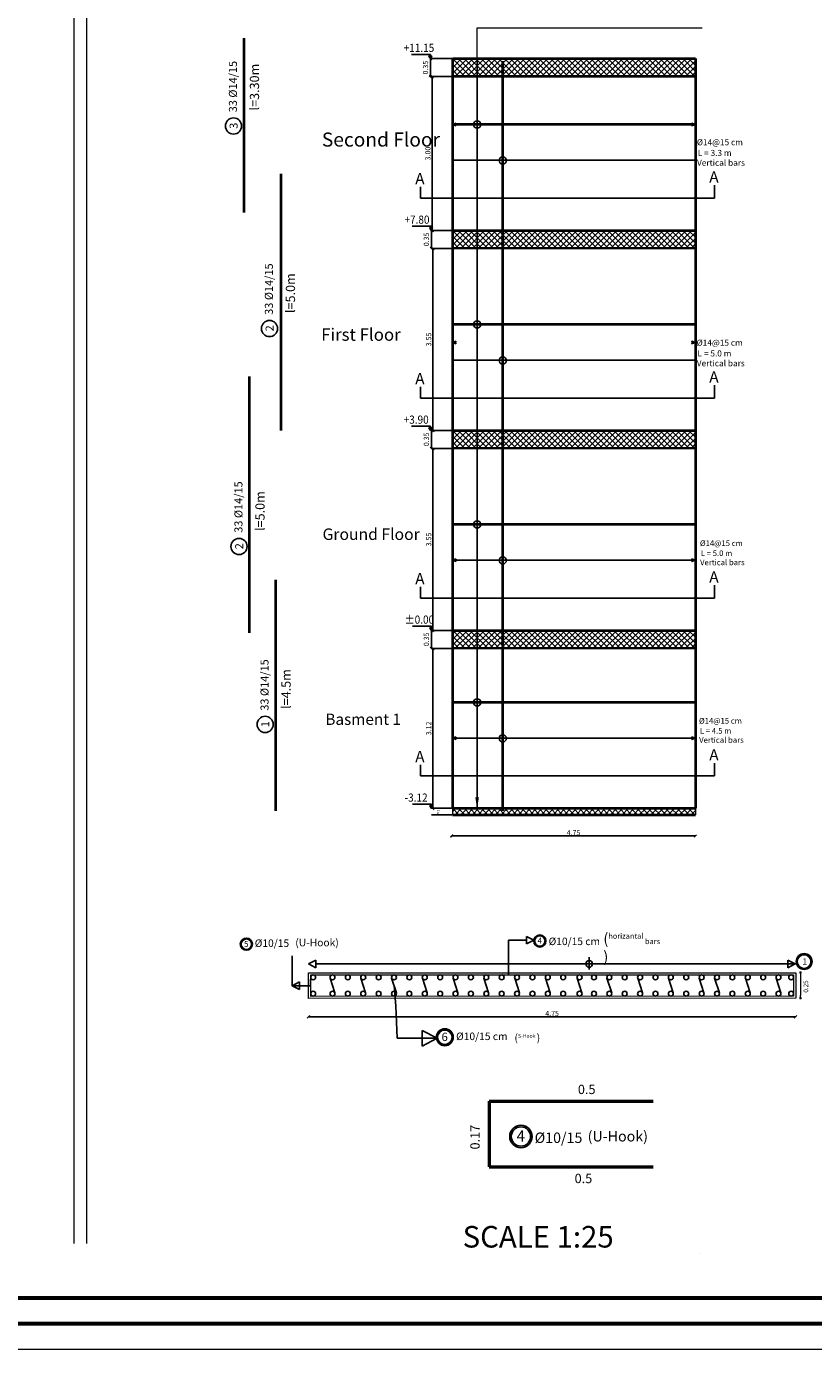
# Model space of a CAD drawing. Units: inches. Extents: x 48 to 1770, y -515 to 668.
# Drawn here: x 84 to 115, y 162 to 214 of the extents above; entities that cross this region are included whole.
import ezdxf

# ---------------------------------------------------------------- set-up
doc = ezdxf.new("R2010")
doc.units = ezdxf.units.IN
doc.header["$MEASUREMENT"] = 0
doc.layers.add('dimo', color=1, linetype='Continuous', lineweight=20)
doc.layers.add('HATCH TILE', color=9, linetype='Continuous', lineweight=5)
doc.layers.add('rienf', color=5, linetype='Continuous')
doc.styles.add('CENTER', font='MTCORSVA.TTF', dxfattribs={"height": 1})
doc.styles.add('ROMANC', font='romanc.shx', dxfattribs={"height": 0.2})
doc.styles.add('ROMANT', font='ROMAND.SHX')
doc.styles.get("Standard").update_dxf_attribs({"font": 'arial.ttf'})
doc.styles.add('TNROMAN', font='times.ttf')
doc.styles.add('عربي', font='nasek.shx', dxfattribs={"height": 0.5})
doc.dimstyles.new('Copy(2) of DOT100', dxfattribs={"dimtxt": 0.2, "dimasz": 0.1, "dimexe": 0, "dimexo": 0, "dimgap": 0.065, "dimtad": 3, "dimlfac": 0.5, "dimzin": 1, "dimdsep": 46, "dimtxsty": 'ROMANC', "dimblk": 'OBLIQUE', "dimcen": 0.09, "dimse1": 1, "dimse2": 1, "dimclrd": 253, "dimclrt": 7, "dimadec": 0, "dimazin": 0, "dimtfac": 1, "dimtmove": 2, "dimatfit": 3, "dimldrblk": 'OBLIQUE', "dimfxl": 1, "dimtolj": 1, "dimtzin": 1, "dimarcsym": 0})
doc.dimstyles.new('Plan Dim.', dxfattribs={"dimtxt": 0.2, "dimasz": 0.1, "dimexe": 0.02, "dimexo": 0.02, "dimgap": 0.03, "dimtad": 1, "dimrnd": 0.001, "dimzin": 0, "dimdsep": 46, "dimtxsty": 'ROMANT', "dimblk": 'OBLIQUE', "dimcen": 0.09, "dimse1": 1, "dimse2": 1, "dimclrd": 252, "dimclre": 6, "dimclrt": 73, "dimaunit": 1, "dimadec": 0, "dimazin": 0, "dimtfac": 1, "dimtix": 1, "dimtofl": 0, "dimtmove": 2, "dimatfit": 3, "dimldrblk": 'OBLIQUE', "dimfxl": 1, "dimtolj": 1, "dimtzin": 0, "dimarcsym": 0})

# ---------------------------------------------------------------- blocks, each defined once
blk = doc.blocks.new('S')
for p, q in [((3806.245, 1497.376), (3806.101, 1497.428)), ((3806.145, 1497.376), (3806.101, 1497.428)), ((3806.245, 1497.376), (3806.101, 1497.324)), ((3806.145, 1497.376), (3806.101, 1497.324)), ((3806.23, 1497.376), (3806.107, 1497.42)), ((3806.23, 1497.376), (3806.107, 1497.331)), ((3806.215, 1497.376), (3806.114, 1497.413)), ((3806.215, 1497.376), (3806.114, 1497.339)), ((3806.201, 1497.376), (3806.12, 1497.405)), ((3806.201, 1497.376), (3806.12, 1497.347)), ((3806.186, 1497.376), (3806.127, 1497.397)), ((3806.186, 1497.376), (3806.127, 1497.354)), ((3806.171, 1497.376), (3806.133, 1497.39)), ((3806.171, 1497.376), (3806.133, 1497.362)), ((3806.157, 1497.376), (3806.139, 1497.382)), ((3806.157, 1497.376), (3806.139, 1497.37))]:
    blk.add_line(p, q)
blk = doc.blocks.new('_Oblique')
at = {"color": 0, "linetype": 'ByBlock', "lineweight": -2}
blk.add_line((-0.5, -0.5), (0.5, 0.5), dxfattribs=at)
blk = doc.blocks.new('*D1447')
at = {"layer": 'Defpoints', "color": 0, "transparency": 16777216}
for p in [(101.067, 183.131), (110.565, 183.131), (110.565, 182.052)]:
    blk.add_point(p, dxfattribs=at)
at = {"layer": 'dimo', "color": 252, "lineweight": -2, "transparency": 16777216}
blk.add_line((101.067, 182.052), (110.565, 182.052), dxfattribs=at)
at = {"layer": 'dimo', "color": 252, "lineweight": -2, "transparency": 16777216, "xscale": 0.1, "yscale": 0.1, "zscale": 0.1, "rotation": 180}
blk.add_blockref('_Oblique', (101.067, 182.052), dxfattribs=at)
at = {"layer": 'dimo', "color": 252, "lineweight": -2, "transparency": 16777216, "xscale": 0.1, "yscale": 0.1, "zscale": 0.1}
blk.add_blockref('_Oblique', (110.565, 182.052), dxfattribs=at)
at = {"layer": 'dimo', "color": 73, "transparency": 16777216, "insert": (105.816, 182.182), "char_height": 0.2, "attachment_point": 5, "style": 'ROMANT'}
blk.add_mtext('\\A1;{\\C1;4.75}', dxfattribs=at)
blk = doc.blocks.new('wey4')
h = blk.add_hatch(color=256)
h.dxf.hatch_style = 1
h.paths.add_polyline_path([(-132.49, -11.42), (-132.38, -11.62), (-132.27, -11.42)])
at = {"elevation": 0}
blk.add_lwpolyline([(-132.38, -11.42), (-132.38, -11.3), (-130.91, -11.3)], dxfattribs=at)
blk.add_lwpolyline([(-132.38, -11.62), (-132.27, -11.42), (-132.49, -11.42)], close=True, dxfattribs=at)
blk = doc.blocks.new('*D1448')
at = {"color": 253, "lineweight": -2, "transparency": 16777216}
blk.add_line((100.33, 183.131), (100.33, 189.367), dxfattribs=at)
at = {"layer": 'Defpoints', "color": 0, "transparency": 16777216}
for p in [(100.33, 189.367), (101.106, 189.367), (101.106, 183.131)]:
    blk.add_point(p, dxfattribs=at)
at = {"color": 253, "lineweight": -2, "transparency": 16777216, "xscale": 0.1, "yscale": 0.1, "zscale": 0.1}
for p, rotation in [((100.33, 189.367), 90), ((100.33, 183.131), 270)]:
    blk.add_blockref('_Oblique', p, dxfattribs=dict(at, rotation=rotation))
at = {"color": 7, "transparency": 16777216, "insert": (100.165, 186.249), "char_height": 0.2, "attachment_point": 5, "rotation": 90, "style": 'ROMANC'}
blk.add_mtext('\\A1;3.12', dxfattribs=at)
blk = doc.blocks.new('*D1449')
at = {"color": 253, "lineweight": -2, "transparency": 16777216}
blk.add_line((100.27, 189.367), (100.27, 190.071), dxfattribs=at)
at = {"layer": 'Defpoints', "color": 0, "transparency": 16777216}
for p in [(100.27, 190.071), (100.33, 190.071), (100.33, 189.367)]:
    blk.add_point(p, dxfattribs=at)
at = {"color": 253, "lineweight": -2, "transparency": 16777216, "xscale": 0.1, "yscale": 0.1, "zscale": 0.1}
for p, rotation in [((100.27, 190.071), 90), ((100.27, 189.367), 270)]:
    blk.add_blockref('_Oblique', p, dxfattribs=dict(at, rotation=rotation))
at = {"color": 7, "transparency": 16777216, "insert": (100.073, 189.719), "char_height": 0.2, "attachment_point": 5, "rotation": 90, "style": 'ROMANC'}
blk.add_mtext('\\A1;0.35', dxfattribs=at)
blk = doc.blocks.new('*D1441')
at = {"color": 253, "lineweight": -2, "transparency": 16777216}
blk.add_line((100.33, 190.07), (100.33, 197.165), dxfattribs=at)
at = {"layer": 'Defpoints', "color": 0, "transparency": 16777216}
for p in [(100.33, 197.165), (101.106, 197.165), (101.106, 190.07)]:
    blk.add_point(p, dxfattribs=at)
at = {"color": 253, "lineweight": -2, "transparency": 16777216, "xscale": 0.1, "yscale": 0.1, "zscale": 0.1}
for p, rotation in [((100.33, 197.165), 90), ((100.33, 190.07), 270)]:
    blk.add_blockref('_Oblique', p, dxfattribs=dict(at, rotation=rotation))
at = {"color": 7, "transparency": 16777216, "insert": (100.165, 193.618), "char_height": 0.2, "attachment_point": 5, "rotation": 90, "style": 'ROMANC'}
blk.add_mtext('\\A1;3.55', dxfattribs=at)
blk = doc.blocks.new('*D1442')
at = {"color": 253, "lineweight": -2, "transparency": 16777216}
blk.add_line((100.27, 197.165), (100.27, 197.87), dxfattribs=at)
at = {"layer": 'Defpoints', "color": 0, "transparency": 16777216}
for p in [(100.27, 197.87), (100.33, 197.87), (100.33, 197.165)]:
    blk.add_point(p, dxfattribs=at)
at = {"color": 253, "lineweight": -2, "transparency": 16777216, "xscale": 0.1, "yscale": 0.1, "zscale": 0.1}
for p, rotation in [((100.27, 197.87), 90), ((100.27, 197.165), 270)]:
    blk.add_blockref('_Oblique', p, dxfattribs=dict(at, rotation=rotation))
at = {"color": 7, "transparency": 16777216, "insert": (100.073, 197.518), "char_height": 0.2, "attachment_point": 5, "rotation": 90, "style": 'ROMANC'}
blk.add_mtext('\\A1;0.35', dxfattribs=at)
blk = doc.blocks.new('*D1443')
at = {"color": 253, "lineweight": -2, "transparency": 16777216}
blk.add_line((100.33, 197.868), (100.33, 204.964), dxfattribs=at)
at = {"layer": 'Defpoints', "color": 0, "transparency": 16777216}
for p in [(100.33, 204.964), (101.106, 204.964), (101.106, 197.868)]:
    blk.add_point(p, dxfattribs=at)
at = {"color": 253, "lineweight": -2, "transparency": 16777216, "xscale": 0.1, "yscale": 0.1, "zscale": 0.1}
for p, rotation in [((100.33, 204.964), 90), ((100.33, 197.868), 270)]:
    blk.add_blockref('_Oblique', p, dxfattribs=dict(at, rotation=rotation))
at = {"color": 7, "transparency": 16777216, "insert": (100.165, 201.416), "char_height": 0.2, "attachment_point": 5, "rotation": 90, "style": 'ROMANC'}
blk.add_mtext('\\A1;3.55', dxfattribs=at)
blk = doc.blocks.new('*D1444')
at = {"color": 253, "lineweight": -2, "transparency": 16777216}
blk.add_line((100.27, 204.964), (100.27, 205.668), dxfattribs=at)
at = {"layer": 'Defpoints', "color": 0, "transparency": 16777216}
for p in [(100.27, 205.668), (100.33, 205.668), (100.33, 204.964)]:
    blk.add_point(p, dxfattribs=at)
at = {"color": 253, "lineweight": -2, "transparency": 16777216, "xscale": 0.1, "yscale": 0.1, "zscale": 0.1}
for p, rotation in [((100.27, 205.668), 90), ((100.27, 204.964), 270)]:
    blk.add_blockref('_Oblique', p, dxfattribs=dict(at, rotation=rotation))
at = {"color": 7, "transparency": 16777216, "insert": (100.073, 205.316), "char_height": 0.2, "attachment_point": 5, "rotation": 90, "style": 'ROMANC'}
blk.add_mtext('\\A1;0.35', dxfattribs=at)
blk = doc.blocks.new('*D1445')
at = {"color": 253, "lineweight": -2, "transparency": 16777216}
blk.add_line((100.299, 205.667), (100.299, 211.662), dxfattribs=at)
at = {"layer": 'Defpoints', "color": 0, "transparency": 16777216}
for p in [(100.299, 211.662), (101.074, 211.662), (101.074, 205.667)]:
    blk.add_point(p, dxfattribs=at)
at = {"color": 253, "lineweight": -2, "transparency": 16777216, "xscale": 0.1, "yscale": 0.1, "zscale": 0.1}
for p, rotation in [((100.299, 211.662), 90), ((100.299, 205.667), 270)]:
    blk.add_blockref('_Oblique', p, dxfattribs=dict(at, rotation=rotation))
at = {"color": 7, "transparency": 16777216, "insert": (100.134, 208.665), "char_height": 0.2, "attachment_point": 5, "rotation": 90, "style": 'ROMANC'}
blk.add_mtext('\\A1;3.00', dxfattribs=at)
blk = doc.blocks.new('*D1446')
at = {"color": 253, "lineweight": -2, "transparency": 16777216}
blk.add_line((100.239, 211.662), (100.239, 212.367), dxfattribs=at)
at = {"layer": 'Defpoints', "color": 0, "transparency": 16777216}
for p in [(100.239, 212.367), (100.299, 212.367), (100.299, 211.662)]:
    blk.add_point(p, dxfattribs=at)
at = {"color": 253, "lineweight": -2, "transparency": 16777216, "xscale": 0.1, "yscale": 0.1, "zscale": 0.1}
for p, rotation in [((100.239, 212.367), 90), ((100.239, 211.662), 270)]:
    blk.add_blockref('_Oblique', p, dxfattribs=dict(at, rotation=rotation))
at = {"color": 7, "transparency": 16777216, "insert": (100.042, 212.015), "char_height": 0.2, "attachment_point": 5, "rotation": 90, "style": 'ROMANC'}
blk.add_mtext('\\A1;0.35', dxfattribs=at)
blk = doc.blocks.new('_Dot')
at = {"color": 0, "linetype": 'ByBlock', "lineweight": -2}
blk.add_line((-0.5, 0), (-1, 0), dxfattribs=at)
at = {"color": 0, "linetype": 'ByBlock', "const_width": 0.5}
blk.add_lwpolyline([(-0.25, 0, 1), (0.25, 0, 1)], format="xyb", close=True, dxfattribs=at)
blk = doc.blocks.new('*D1450')
at = {"layer": 'Defpoints', "color": 0, "transparency": 16777216}
for p in [(95.48, 177.161), (114.478, 177.161), (114.478, 175.001)]:
    blk.add_point(p, dxfattribs=at)
at = {"layer": 'dimo', "color": 252, "lineweight": -2, "transparency": 16777216}
blk.add_line((95.48, 175.001), (114.478, 175.001), dxfattribs=at)
at = {"layer": 'dimo', "color": 252, "lineweight": -2, "transparency": 16777216, "xscale": 0.1, "yscale": 0.1, "zscale": 0.1, "rotation": 180}
blk.add_blockref('_Oblique', (95.48, 175.001), dxfattribs=at)
at = {"layer": 'dimo', "color": 252, "lineweight": -2, "transparency": 16777216, "xscale": 0.1, "yscale": 0.1, "zscale": 0.1}
blk.add_blockref('_Oblique', (114.478, 175.001), dxfattribs=at)
at = {"layer": 'dimo', "color": 73, "transparency": 16777216, "insert": (104.979, 175.131), "char_height": 0.2, "attachment_point": 5, "style": 'ROMANT'}
blk.add_mtext('\\A1;{\\C1;4.75}', dxfattribs=at)

msp = doc.modelspace()

# ---------------------------------------------------------------- hatches: boundary and pattern name
h = msp.add_hatch()
h.set_pattern_fill('ANSI37', color=252, scale=0.05, style=0)
h.set_pattern_definition([(45, (-922.25324, -1922.19389), (-0.112253202, 0.112253202), []), (135, (-922.25324, -1922.19389), (-0.112253202, -0.112253202), [])])
h.paths.add_polyline_path([(110.5627059, 211.6654677), (110.5704849, 212.3654677), (101.1056235, 212.3654677), (101.0978445, 211.6654677)])
h = msp.add_hatch()
h.set_pattern_fill('ANSI37', color=252, scale=0.05, style=0)
h.set_pattern_definition([(45, (-922.25324, -1928.89243), (-0.112253202, 0.112253202), []), (135, (-922.25324, -1928.89243), (-0.112253202, -0.112253202), [])])
h.paths.add_polyline_path([(110.5627059, 204.9669288), (110.5704849, 205.6669288), (101.1056235, 205.6669288), (101.0978445, 204.9669288)])
h = msp.add_hatch()
h.set_pattern_fill('ANSI37', color=252, scale=0.05, style=0)
h.set_pattern_definition([(45, (-922.25324, -1936.69097), (-0.112253202, 0.112253202), []), (135, (-922.25324, -1936.69097), (-0.112253202, -0.112253202), [])])
h.paths.add_polyline_path([(110.5627059, 197.1683898), (110.5704849, 197.8683899), (101.1056235, 197.8683899), (101.0978445, 197.1683898)])
h = msp.add_hatch()
h.set_pattern_fill('ANSI37', color=252, scale=0.05, style=0)
h.set_pattern_definition([(45, (-922.25324, -1944.4895), (-0.112253202, 0.112253202), []), (135, (-922.25324, -1944.4895), (-0.112253202, -0.112253202), [])])
h.paths.add_polyline_path([(110.5627059, 189.3698509), (110.5704849, 190.069851), (101.1056235, 190.069851), (101.0978445, 189.3698509)])
h = msp.add_hatch()
h.set_pattern_fill('ANSI37', color=252, scale=0.05, style=0)
h.set_pattern_definition([(45, (-922.25324, -1951.42805), (-0.112253202, 0.112253202), []), (135, (-922.25324, -1951.42805), (-0.112253202, -0.112253202), [])])
h.paths.add_polyline_path([(110.5627059, 182.8798509), (110.5704849, 183.129851), (101.1056235, 183.1313121), (101.0978445, 182.881312)])

# ---------------------------------------------------------------- linework, layer by layer
for p, q in [((101.0665954, 212.3654677), (100.270487, 212.3654677)), ((101.0665954, 212.3654677), (100.270487, 212.3654677)), ((102.0535909, 205.6669288), (102.0535909, 212.3654677)), ((101.064131, 211.6623082), (100.2680225, 211.6623082)), ((101.064131, 211.6623082), (100.2680225, 211.6623082)), ((110.5665954, 208.4004313), (101.0978454, 208.4004313)), ((111.3165794, 207.4311016), (111.3165794, 206.9268681)), ((99.8458625, 206.9268681), (99.8458625, 207.3615521)), ((111.3165794, 206.9268681), (99.8458625, 206.9268681)), ((101.0665954, 205.6669288), (100.270487, 205.6669288)), ((101.0665954, 205.6669288), (100.270487, 205.6669288)), ((102.0535909, 197.8683898), (102.0535909, 205.6669288)), ((101.064131, 204.9637693), (100.2680225, 204.9637693)), ((101.064131, 204.9637693), (100.2680225, 204.9637693)), ((110.5665954, 200.6018924), (101.0978454, 200.6018924)), ((99.8458625, 199.1283292), (99.8458625, 199.5630132)), ((111.3165794, 199.6325627), (111.3165794, 199.1283292)), ((111.3165794, 199.1283292), (99.8458625, 199.1283292)), ((101.0665954, 197.8683898), (100.270487, 197.8683898)), ((101.0665954, 197.8683898), (100.270487, 197.8683898)), ((102.0535909, 190.0698509), (102.0535909, 197.8683898)), ((101.064131, 197.1652304), (100.2680225, 197.1652304)), ((101.064131, 197.1652304), (100.2680225, 197.1652304)), ((110.5665954, 192.8033534), (101.0978454, 192.8033534)), ((99.8458625, 191.3297903), (99.8458625, 191.7644743)), ((111.3165794, 191.8340238), (111.3165794, 191.3297903)), ((111.3165794, 191.3297903), (99.8458625, 191.3297903)), ((101.0665954, 190.0698509), (100.270487, 190.0698509)), ((101.0665954, 190.0698509), (100.270487, 190.0698509)), ((102.0535909, 183.131312), (102.0535909, 190.0698509)), ((101.064131, 189.3666915), (100.2680225, 189.3666915)), ((101.064131, 189.3666915), (100.2680225, 189.3666915)), ((110.5665954, 185.8648145), (101.0978454, 185.8648145)), ((99.8458625, 184.3912514), (99.8458625, 184.8259354)), ((111.3165794, 184.8954848), (111.3165794, 184.3912514)), ((111.3165794, 184.3912514), (99.8458625, 184.3912514)), ((101.0665954, 183.131312), (100.270487, 183.131312)), ((101.0665954, 183.131312), (100.270487, 183.131312)), ((101.0665954, 182.881312), (100.270487, 182.881312)), ((101.0665954, 182.881312), (100.270487, 182.881312)), ((103.9856611, 178.1297031), (103.9856611, 177.8397846)), ((103.9856611, 178.1297031), (103.9856611, 177.8397846)), ((103.9856611, 178.1297031), (104.2656133, 177.9847438)), ((103.2819336, 176.6336863), (103.2819336, 177.9847438)), ((103.2819336, 177.9847438), (103.9856611, 177.9847438)), ((103.9856611, 177.8397846), (104.2656133, 177.9847438)), ((103.9856611, 177.8397846), (104.2656133, 177.9847438)), ((94.8358906, 176.2137187), (94.8413567, 177.3754399)), ((95.7654955, 177.2118257), (95.4804836, 177.0642465)), ((95.7654955, 176.9166673), (95.4804836, 177.0642465)), ((95.7654955, 177.2118257), (95.7654955, 176.9166673)), ((95.7654955, 177.2118257), (95.7654955, 176.9166673)), ((114.4804836, 177.0642465), (95.7654955, 177.0642465)), ((106.4244395, 177.3319778), (106.4244395, 176.8474851)), ((114.1798027, 177.2118257), (114.1798027, 176.9166673)), ((114.1798027, 177.2118257), (114.4648146, 177.0642465)), ((114.1798027, 176.9166673), (114.4648146, 177.0642465)), ((95.1209025, 176.3612979), (94.8358906, 176.2137187)), ((95.5604836, 176.2137187), (94.8358906, 176.2137187)), ((95.1209025, 176.0661395), (94.8358906, 176.2137187)), ((95.1209025, 176.3612979), (95.1209025, 176.0661395)), ((98.8111643, 176.220649), (98.8830932, 175.4183428)), ((98.8830932, 175.4183428), (98.9302452, 174.1616562)), ((99.9119108, 174.4624554), (100.4928284, 174.1616562)), ((99.9119108, 174.4624554), (99.9119108, 173.860857)), ((100.4928284, 174.1616562), (98.9302452, 174.1616562)), ((99.9087465, 173.9600969), (99.9087465, 174.3632155)), ((99.9119108, 173.860857), (100.4928284, 174.1616562)), ((99.9119108, 173.860857), (100.4928284, 174.1616562))]:
    msp.add_line(p, q)
at = {"color": 1, "lineweight": 40}
for p, q in [((101.0978454, 212.3654677), (101.0978454, 205.6669288)), ((101.0978454, 212.3654677), (110.5665954, 212.3654677)), ((110.5665954, 212.3654677), (110.5665954, 205.6669288)), ((110.5665954, 211.6686271), (101.0978454, 211.6623082)), ((101.0978454, 205.6669288), (101.0978454, 197.8683898)), ((101.0978454, 205.6669288), (110.5665954, 205.6669288)), ((110.5665954, 205.6669288), (110.5665954, 197.8683898)), ((110.5665954, 204.9700882), (101.0978454, 204.9637693)), ((101.0978454, 197.8683898), (101.0978454, 190.0698509)), ((101.0978454, 197.8683898), (110.5665954, 197.8683898)), ((110.5665954, 197.8683898), (110.5665954, 190.0698509)), ((110.5665954, 197.1715493), (101.0978454, 197.1652304)), ((101.0978454, 190.0698509), (101.0978454, 183.131312)), ((101.0978454, 190.0698509), (110.5665954, 190.0698509)), ((110.5665954, 190.0698509), (110.5665954, 183.131312)), ((110.5665954, 189.3730104), (101.0978454, 189.3666915)), ((101.0978454, 183.131312), (110.5665954, 183.131312)), ((101.0978454, 182.881312), (110.5665954, 182.881312))]:
    msp.add_line(p, q, dxfattribs=at)
at = {"linetype": 'Continuous'}
for p, q in [((101.0978454, 212.3576877), (101.1056254, 212.3654677)), ((110.5665954, 212.3640066), (110.5651344, 212.3654677)), ((101.0978454, 208.5991488), (101.1056254, 208.6069288)), ((110.5665954, 205.6654677), (110.5651344, 205.6669288)), ((101.0978454, 197.8606099), (101.1056254, 197.8683898)), ((110.5665954, 197.8669288), (110.5651344, 197.8683898)), ((101.0978454, 190.062071), (101.1056254, 190.0698509)), ((110.5665954, 190.0683898), (110.5651344, 190.0698509)), ((101.0978454, 183.1235321), (101.1056254, 183.131312)), ((110.5665954, 183.1298509), (110.5651344, 183.131312)), ((110.7689355, 165.762129), (110.7674745, 165.7635901))]:
    msp.add_line(p, q, dxfattribs=at)
at = {"color": 5}
for p, q in [((96.3194283, 176.5101142), (96.5029002, 175.9311838)), ((97.5194283, 176.5101142), (97.7029002, 175.9311838)), ((98.7194283, 176.5101142), (98.9029002, 175.9311838)), ((99.9194283, 176.5101142), (100.1029002, 175.9311838)), ((101.1194283, 176.5101142), (101.3029002, 175.9311838)), ((102.3194283, 176.5101142), (102.5029002, 175.9311838)), ((103.5194283, 176.5101142), (103.7029002, 175.9311838)), ((104.7194283, 176.5101142), (104.9029002, 175.9311838)), ((105.9580399, 176.5101142), (106.1415118, 175.9311838)), ((107.1194283, 176.5101142), (107.3029002, 175.9311838)), ((108.3194283, 176.5101142), (108.5029002, 175.9311838)), ((109.5194283, 176.5101142), (109.7029002, 175.9311838)), ((110.7194283, 176.5101142), (110.9029002, 175.9311838)), ((111.3194283, 176.5101142), (111.5029002, 175.9311838)), ((112.5194283, 176.5101142), (112.7029002, 175.9311838)), ((113.7194283, 176.5101142), (113.9029002, 175.9311838))]:
    msp.add_line(p, q, dxfattribs=at)
at = {"color": 1, "lineweight": 50}
for p, q in [((102.5193683, 171.7114246), (108.9193683, 171.7114246)), ((102.5193683, 171.7114246), (102.5193683, 169.1514246)), ((102.5193683, 169.1514246), (108.9193683, 169.1514246))]:
    msp.add_line(p, q, dxfattribs=at)
at = {"lineweight": 0}
for points in [[(86.3192355, 220.486971), (86.3192355, 166.1545923)], [(86.8192355, 220.486971), (86.8192355, 166.1545923)], [(102.0535909, 212.3654677), (102.0535909, 213.5703586), (110.8335465, 213.5703586)], [(95.4804836, 176.4636863), (95.4804836, 176.2136863)]]:
    msp.add_lwpolyline(points, dxfattribs=at)
at = {"color": 1, "lineweight": 0}
for points in [[(101.0978454, 183.131312), (101.0978454, 182.881312)], [(110.5665954, 183.1298509), (110.5665954, 182.8798509)]]:
    msp.add_lwpolyline(points, dxfattribs=at)
msp.add_lwpolyline([(95.4804836, 175.7136863), (95.4804836, 176.7136863), (114.4804836, 176.7136863), (114.4804836, 175.726324)], close=True, dxfattribs=at)
at = {"color": 5, "lineweight": 0}
msp.add_lwpolyline([(95.5604836, 175.7937511), (95.5604836, 176.6336863), (114.4004836, 176.6336863), (114.4004836, 175.8062593)], close=True, dxfattribs=at)
for centre, radius in [((92.5509, 209.7387707), 0.3161676), ((102.0535909, 209.7988418), 0.1405947), ((103.0510137, 208.3941186), 0.1405947), ((93.9541448, 201.8402318), 0.3161676), ((102.0535909, 202.0003029), 0.1405947), ((103.0510137, 200.5955797), 0.1405947), ((102.0535909, 194.201764), 0.1405947), ((92.7668291, 193.3416929), 0.3161676), ((103.0510137, 192.7970408), 0.1405947), ((102.0535909, 187.2632251), 0.1405947), ((93.7841917, 186.403154), 0.3161676), ((103.0510137, 185.8585019), 0.1405947), ((93.0521224, 177.8312107), 0.2365667), ((93.0521224, 177.8312107), 0.2035965), ((104.5005638, 177.9571383), 0.2365667), ((104.5005638, 177.9571383), 0.2035965), ((106.4244395, 177.0642465), 0.1324435), ((114.8097349, 177.15518), 0.309603), ((114.8097349, 177.15518), 0.2664537), ((100.7930046, 174.2029292), 0.3289353), ((100.7930046, 174.2029292), 0.2830917), ((103.7642774, 170.3325868), 0.4377053), ((103.7642774, 170.3325868), 0.3767025)]:
    msp.add_circle(centre, radius)
at = {"color": 5}
for centre in [(95.6564836, 176.5376863), (96.4113836, 176.5376863), (97.0113836, 176.5376863), (97.6113836, 176.5376863), (98.2113836, 176.5376863), (98.8113836, 176.5376863), (99.4113836, 176.5376863), (100.0113836, 176.5376863), (100.6113836, 176.5376863), (101.2113836, 176.5376863), (101.8113836, 176.5376863), (102.4113836, 176.5376863), (103.0113836, 176.5376863), (103.6113836, 176.5376863), (104.2113836, 176.5376863), (104.8113836, 176.5376863), (105.4113836, 176.5376863), (106.0499952, 176.5376863), (106.6113836, 176.5376863), (107.2113836, 176.5376863), (107.8113836, 176.5376863), (108.4113836, 176.5376863), (109.0113836, 176.5376863), (109.6113836, 176.5376863), (110.2113836, 176.5376863), (110.8113836, 176.5376863), (111.4113836, 176.5376863), (112.0113836, 176.5376863), (112.6113836, 176.5376863), (113.2113836, 176.5376863), (113.8113836, 176.5376863), (114.3044836, 176.5376863), (95.6564813, 175.9021815), (96.4113859, 175.9021815), (97.0113859, 175.9021815), (97.6113859, 175.9021815), (98.2113859, 175.9021815), (98.8113859, 175.9021815), (99.4113859, 175.9021815), (100.0113859, 175.9021815), (100.6113859, 175.9021815), (101.2113859, 175.9021815), (101.8113859, 175.9021815), (102.4113859, 175.9021815), (103.0113859, 175.9021815), (103.6113859, 175.9021815), (104.2113859, 175.9021815), (104.8113859, 175.9021815), (105.4113859, 175.9021815), (106.0499975, 175.9021815), (106.6113859, 175.9021815), (107.2113859, 175.9021815), (107.8113859, 175.9021815), (108.4113859, 175.9021815), (109.0113859, 175.9021815), (109.6113859, 175.9021815), (110.2113859, 175.9021815), (110.8113859, 175.9021815), (111.4113859, 175.9021815), (112.0113859, 175.9021815), (112.6113859, 175.9021815), (113.2113859, 175.9021815), (113.8113859, 175.9021815), (114.3044859, 175.9021815)]:
    msp.add_circle(centre, 0.096, dxfattribs=at)
msp.add_solid([(102.1255909, 183.563312), (101.9815909, 183.563312), (102.0535909, 183.131312)])
at = {"layer": 'dimo', "color": 252}
msp.add_line((114.6706333, 176.626478), (114.6706333, 175.826478), dxfattribs=at)
at = {"layer": 'HATCH TILE'}
msp.add_lwpolyline([(53.7682987, 246.0253055), (172.5682987, 246.0253055), (172.5682987, 162.0253055), (53.7682987, 162.0253055)], close=True, dxfattribs=at)
at = {"layer": 'HATCH TILE', "lineweight": 60}
for points in [[(54.7682987, 245.0253055), (171.5682987, 245.0253055), (171.5682987, 163.0253055), (54.7682987, 163.0253055)], [(55.7682987, 244.0253055), (170.5682987, 244.0253055), (170.5682987, 164.0253055), (55.7682987, 164.0253055)]]:
    msp.add_lwpolyline(points, close=True, dxfattribs=at)
at = {"layer": 'rienf', "lineweight": 40}
for p, q in [((92.9632691, 206.3669288), (92.9632691, 213.1654677)), ((103.0510137, 205.5669288), (103.0510137, 212.2654677)), ((110.5665954, 209.7988418), (101.0978454, 209.7988418)), ((94.4072249, 197.8683898), (94.4072249, 207.8669288)), ((103.0510137, 197.7683898), (103.0510137, 207.5669288)), ((110.5665954, 202.0003029), (101.0978454, 202.0003029)), ((93.1791982, 189.9698509), (93.1791982, 199.9683898)), ((103.0510137, 189.9698509), (103.0510137, 199.7683898)), ((110.5665954, 194.201764), (101.0978454, 194.201764)), ((94.1965609, 183.031312), (94.1965609, 192.0398509)), ((103.0510137, 183.031312), (103.0510137, 191.9698509)), ((110.5665954, 187.2632251), (101.0978454, 187.2632251))]:
    msp.add_line(p, q, dxfattribs=at)

# ---------------------------------------------------------------- block references
at = {"xscale": -0.5, "yscale": 0.5, "zscale": 0.5}
for p in [(34.0400112, 218.1746179, 0.0001168), (34.0712612, 211.476079, 0.0001168), (34.0400112, 203.6775401, 0.0001168), (34.0790411, 195.8790012, 0.0001168), (34.0790411, 188.9390012, 0.0001168)]:
    msp.add_blockref('wey4', p, dxfattribs=at)
at = {"xscale": -1}
for p in [(3907.3425603, -1287.5753168), (3907.3425603, -1296.0738558), (3907.3425603, -1304.5723947), (3907.3425603, -1311.5109336)]:
    msp.add_blockref('S', p, dxfattribs=at)
for p in [(-3695.6781194, -1287.5753168), (-3695.6781194, -1296.0738558), (-3695.6781194, -1304.5723947), (-3695.6781194, -1311.5109336)]:
    msp.add_blockref('S', p)
at = {"layer": 'dimo', "color": 252, "xscale": 0.1, "yscale": 0.1, "zscale": 0.1}
for p, rotation in [((114.6706333, 176.726478), 90), ((114.6706333, 175.726478), 270)]:
    msp.add_blockref('_Dot', p, dxfattribs=dict(at, rotation=rotation))

# ---------------------------------------------------------------- texts
at = {"width": 0.9}
for s, p in [('+11.15', (99.1879003, 212.6254647, -0.0050762)), ('+7.80', (99.2191503, 205.9269258, -0.0050762)), ('+3.90', (99.1879003, 198.1283869, -0.0050762)), ('%%P0.00', (99.2269302, 190.329848, -0.0050762)), ('-3.12', (99.2269302, 183.389848, -0.0050762))]:
    msp.add_text(s, height=0.31830149, dxfattribs=at).set_placement(p)
at = {"color": 0, "lineweight": 30, "style": 'TNROMAN'}
for s, height, p in [('%%C14@15 cm', 0.236522586, (110.6254114, 208.9873777)), ('   L = 3.3 m', 0.236522586, (110.4462305, 208.5699795)), ('Vertical bars  ', 0.236522586, (110.633093, 208.1859863)), ('%%C14@15 cm', 0.236934166, (110.6152598, 201.1701783)), ('   L = 5.0 m', 0.236934166, (110.4357671, 200.7520538)), ('Vertical bars  ', 0.236934166, (110.6229548, 200.3673923)), ('%%C14@15 cm', 0.220201969, (110.744969, 193.3575177)), ('   L = 5.0 m', 0.220201969, (110.578152, 192.968921)), ('Vertical bars  ', 0.220201969, (110.7521206, 192.6114242)), ('%%C14@15 cm', 0.220213082, (110.7083572, 186.431876)), ('   L = 4.5 m', 0.220213082, (110.5415317, 186.0432597)), ('Vertical bars  ', 0.220213082, (110.7155091, 185.6857449))]:
    msp.add_text(s, height=height, dxfattribs=at).set_placement(p)
at = {"color": 7, "ltscale": 0.1}
for p in [(111.1096688, 207.5322241), (99.6389518, 207.4626747), (99.6389518, 199.6641358), (111.1096688, 199.7336852), (99.6389518, 191.8655969), (111.1096688, 191.9351463), (99.6389518, 184.9270579), (111.1096688, 184.9966074)]:
    msp.add_text('A', height=0.4404115, dxfattribs=at).set_placement(p)
at = {"style": 'ROMANT'}
for p in [(105.9839118, 171.9882815), (105.8565447, 168.5140189)]:
    msp.add_text('0.5', height=0.36362846, dxfattribs=at).set_placement(p)
msp.add_text('0.17', height=0.36362846, rotation=90, dxfattribs=at).set_placement((102.1526752, 169.8263527))
at = {"attachment_point": 1, "rotation": 90}
for s, width, gutter_width, heights, insert, char_height in [('33 %%C14/15', 2.418394087, 1.5672869, [0.7125945], (92.3703244, 210.273603), 0.313457387), ('l=3.30m', 2.34477993, 1.80238, [0.8194837], (93.1873594, 210.3428356), 0.36047599), ('3', 2.418394087, 1.5672869, [0.7125945], (92.3981779, 209.6291574), 0.3134574), ('33 %%C14/15', 2.418394087, 1.5672869, [0.7125945], (93.7735692, 202.3750641), 0.313457387), ('l=5.0m', 2.34477993, 1.80238, [0.8194837], (94.5906042, 202.4442967), 0.36047599), ('2', 2.418394087, 1.5672869, [0.7125945], (93.8014227, 201.7306185), 0.3134574), ('33 %%C14/15', 2.418394087, 1.5672869, [0.7125945], (92.5862535, 193.8765251), 0.313457387), ('l=5.0m', 2.34477993, 1.80238, [0.8194837], (93.4032885, 193.9457578), 0.36047599), ('2', 2.418394087, 1.5672869, [0.7125945], (92.614107, 193.2320796), 0.3134574), ('33 %%C14/15', 2.418394087, 1.5672869, [0.7125945], (93.6036162, 186.9379862), 0.313457387), ('l=4.5m', 2.34477993, 1.80238, [0.8194837], (94.4206512, 187.0072188), 0.36047599), ('1', 2.418394087, 1.5672869, [0.7125945], (93.6314697, 186.2935407), 0.3134574)]:
    msp.add_mtext_dynamic_manual_height_columns(s, width=width, gutter_width=gutter_width, heights=heights, dxfattribs=dict(at, insert=insert, char_height=char_height))
at = {"attachment_point": 1, "style": 'CENTER'}
for s, insert, char_height, width in [('Second Floor', (95.996559, 209.4850249), 0.548853923, 5.058871824), ('First Floor', (95.9690639, 201.8450868), 0.481947569, 4.442185568), ('Ground Floor', (96.02378, 194.0453585), 0.449736796, 4.145293878), ('Basment 1', (96.1346684, 186.82215), 0.4376547, 4.033931311)]:
    msp.add_mtext(s, dxfattribs=dict(at, insert=insert, char_height=char_height, width=width))
at = {"insert": (100.529418, 182.986981), "char_height": 0.09, "attachment_point": 5, "rotation": 89.99992582}
msp.add_mtext('\\A1;0.1', dxfattribs=at)
at = {"attachment_point": 1}
for s, width, gutter_width, heights, insert, char_height in [('{\\fArial|b0|i0|c0|p34; %%C10/15}', 2.874353332, 1.8627801, [0.8469457], (93.2896878, 178.0180658), 0.293173535), ('{\\fArial|b0|i0|c0|p34;(U-Hook)}', 2.874353332, 1.8627801, [0.8469457], (94.9614411, 178.0425189), 0.293173535), ('4', 2.261899622, 1.4658677, [0.6664825], (104.4078642, 178.0851164), 0.2345388), (' %%C10/15 cm', 2.261899622, 1.4658677, [0.6664825], (104.7534826, 178.0891277), 0.293173535), ('{\\fArial|b0|i0|c0|p34;(\\H0.5x;horizantal bars \\H2x;)}', 2.434664295, 1.4658677, [0.6664825], (106.9773552, 178.2580093), 0.422169891), ('5', 2.261899622, 1.4658677, [0.6664825], (92.9594228, 177.9591888), 0.2345388), ('1', 1.543044886, 1, [0.4546675], (114.7433572, 177.2774773), 0.24), ('{\\fArial|b0|i0|c0|p34; %%C1\\fArial|b0|i0|c178|p34;0\\fArial|b0|i0|c0|p34;/1\\fArial|b0|i0|c178|p34;5\\fArial|b0|i0|c0|p34; cm}', 3.14506902, 2.0382226, [0.9267137], (101.1446767, 174.3864546), 0.2931735353), ('6', 3.14506902, 2.0382226, [0.9267137], (100.6641099, 174.3808771), 0.3261156), ('{\\fArial|b0|i0|c0|p34;(\\H0.5x;S-Hook \\H2x;)}', 3.14506902, 2.0382226, [0.9267137], (103.5102071, 174.3282004), 0.293173535), ('4', 2.874353332, 1.8627801, [0.8469457], (103.5927607, 170.5693772), 0.4339533), ('{\\fArial|b0|i0|c0|p34; %%C10/15}', 2.874353332, 1.8627801, [0.8469457], (104.1736347, 170.4878533), 0.406831177), ('{\\fArial|b0|i0|c0|p34;(U-Hook)}', 2.874353332, 1.8627801, [0.8469457], (106.3662508, 170.5455284), 0.406831177)]:
    msp.add_mtext_dynamic_manual_height_columns(s, width=width, gutter_width=gutter_width, heights=heights, dxfattribs=dict(at, insert=insert, char_height=char_height))
at = {"color": 0, "insert": (93.4828598, 166.8427181), "char_height": 0.840252277, "width": 24.472666064, "attachment_point": 1, "style": 'عربي'}
msp.add_mtext('\\A1;\\pi9.52749;{\\fAndalus|b1|i0|c178|p18;SCALE 1:25}', dxfattribs=at)
at = {"layer": 'dimo', "color": 73, "insert": (114.8783, 176.1822691), "char_height": 0.18, "attachment_point": 5, "rotation": 90, "style": 'ROMANT'}
msp.add_mtext('\\A1;{\\C1;0.25}', dxfattribs=at)

# ---------------------------------------------------------------- dimensions: what is measured, and where the dimension line sits
for base, p1, p2, picture, middle in [((100.239237, 212.3669288), (100.2987392, 211.6623082), (100.2987392, 212.3669288), '*D1446', (100.041737, 212.0146185)), ((100.2987392, 211.6623082), (101.0743754, 205.6669288), (101.0743754, 211.6623082), '*D1445', (100.1337392, 208.6646185)), ((100.270487, 205.6683898), (100.3299892, 204.9637693), (100.3299892, 205.6683898), '*D1444', (100.072987, 205.3160796)), ((100.3299892, 204.9637693), (101.1056254, 197.8683898), (101.1056254, 204.9637693), '*D1443', (100.1649892, 201.4160796)), ((100.270487, 197.8698509), (100.3299892, 197.1652304), (100.3299892, 197.8698509), '*D1442', (100.072987, 197.5175407)), ((100.3299892, 197.1652304), (101.1056254, 190.0698509), (101.1056254, 197.1652304), '*D1441', (100.1649892, 193.6175407)), ((100.270487, 190.071312), (100.3299892, 189.3666915), (100.3299892, 190.071312), '*D1449', (100.072987, 189.7190018)), ((100.3299892, 189.3666915), (101.1056254, 183.131312), (101.1056254, 189.3666915), '*D1448', (100.1649892, 186.2490018))]:
    dim = msp.add_linear_dim(base=base, p1=p1, p2=p2, angle=90, dimstyle='Copy(2) of DOT100')
    dim.commit()
    dim.dimension.update_dxf_attribs({"geometry": picture, "text_midpoint": middle})
at = {"layer": 'dimo', "color": 4}
for base, p1, p2, picture, middle in [((110.5651344, 182.0517224), (101.0665954, 183.131312), (110.5651344, 183.131312), '*D1447', (105.8158649, 182.1817224)), ((114.4775836, 175.0013336), (95.4804836, 177.1605128), (114.4775836, 177.1605128), '*D1450', (104.9790336, 175.1313336))]:
    dim = msp.add_linear_dim(base=base, p1=p1, p2=p2, text='{\\C1;4.75}', dimstyle='Plan Dim.', dxfattribs=at)
    dim.commit()
    dim.dimension.update_dxf_attribs({"geometry": picture, "text_midpoint": middle})

doc.saveas('drawing.dxf')
